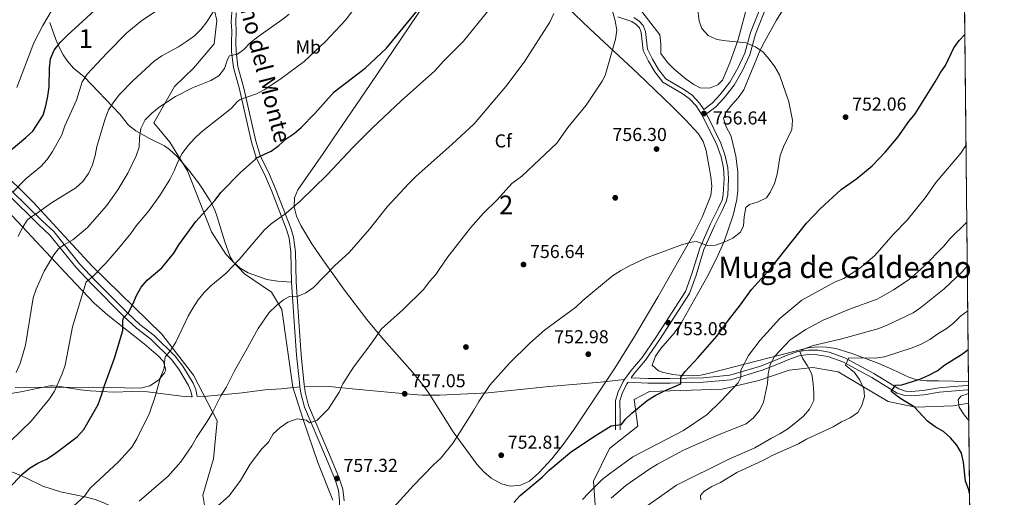
# Model space of a CAD drawing. Units: metres. Extents: x 566493 to 573374, y 4728752 to 4733448.
# Drawn here: x 572834 to 573362, y 4730571 to 4730827 of the extents above; entities that cross this region are included whole.
import ezdxf
from ezdxf.enums import TextEntityAlignment as Align

# ---------------------------------------------------------------- set-up
doc = ezdxf.new("R2010")
doc.units = ezdxf.units.M
doc.header["$MEASUREMENT"] = 0
doc.linetypes.add('DGN Style 3', pattern=[120.01136, 85.7224, -34.28896])
for name, color, linetype, lineweight in [('Nivel 17', 7, 'Continuous', 0), ('Nivel 21', 7, 'Continuous', 0), ('Nivel 35', 7, 'Continuous', 0), ('Nivel 37', 7, 'Continuous', 0), ('Nivel 4', 7, 'Continuous', 0), ('Nivel 41', 7, 'Continuous', 0), ('Nivel 44', 7, 'Continuous', 0), ('Nivel 45', 7, 'Continuous', 0), ('Nivel 48', 7, 'Continuous', 0), ('Nivel 49', 7, 'Continuous', 0), ('Nivel 5', 7, 'Continuous', 0), ('Nivel 57', 7, 'Continuous', 0), ('Nivel 61', 7, 'Continuous', 0), ('Nivel 7', 7, 'Continuous', 0)]:
    doc.layers.add(name, color=color, linetype=linetype, lineweight=lineweight)
doc.styles.add('Style-Arial', font='txt')
doc.styles.add('Style-Arial Narrow', font='txt')
doc.styles.add('Style-Helvetica-Narrow-Oblique', font='txt')
doc.styles.add('Style-Times New Roman', font='txt')

# ---------------------------------------------------------------- blocks, each defined once
blk = doc.blocks.new('5PATER')
at = {"layer": 'Nivel 7', "linetype": 'Continuous', "lineweight": 0}
h = blk.add_hatch(color=51, dxfattribs=at)
edge = h.paths.add_edge_path()
edge.add_ellipse((0.0141330361366272, 0.009464234113693237), major_axis=(-10.95721237655889, -11.10700355671524), ratio=0.9994222409660316, start_angle=0, end_angle=360)
blk = doc.blocks.new('5PERFI')
at = {"layer": 'Nivel 17', "linetype": 'Continuous', "lineweight": 0}
h = blk.add_hatch(color=7, dxfattribs=at)
edge = h.paths.add_edge_path()
edge.add_arc((0.002866506576538086, -0.03349635004997253), 15.59985471244623, 315.0000000018422, 675.0000000018422)

msp = doc.modelspace()

# ---------------------------------------------------------------- linework, layer by layer
at = {"layer": 'Nivel 21', "color": 7, "linetype": 'Continuous', "lineweight": 0}
for points in [[(573202.2800000012, 4730776.109999999, 756.67), (573207.2699999996, 4730779.890000001, 756.3100000000001), (573211.7800000012, 4730784.710000001, 756.3100000000001), (573217.1900000013, 4730791.640000001, 755.8000000000001), (573221.6999999993, 4730799.470000001, 755.46), (573225.5899999999, 4730807.800000001, 755.12), (573228.5799999982, 4730818.93, 754.45), (573235.2699999996, 4730835.73, 753.6), (573238.1400000006, 4730841.99, 753.26), (573240.2100000009, 4730845.26, 752.92), (573243.6400000006, 4730848.82, 752.75), (573248.379999999, 4730852.77, 752.41), (573261.1900000013, 4730860.640000001, 751.39), (573263.5899999999, 4730863.85, 751.0500000000001), (573264.9899999984, 4730868.02, 750.71), (573265.0700000003, 4730875.939999999, 750.37), (573265.9200000018, 4730889.619999999, 749.36)], [(572950.3500000015, 4730830.42, 788.03), (572950.129999999, 4730825.550000001, 787.7), (572950.3599999994, 4730820.550000001, 786.85), (572950.1499999985, 4730814.48, 785.83), (572950.3000000007, 4730809.640000001, 785.49), (572951.1999999993, 4730801.550000001, 783.45), (572954.4699999988, 4730789.93, 781.08), (572960.7699999996, 4730761.58, 775.99), (572963.4299999997, 4730753.24, 774.8000000000001), (572967.6900000013, 4730744.91, 773.45), (572971.4600000009, 4730736.040000001, 771.9200000000001), (572979.5700000003, 4730714.890000001, 769.04), (572981.0500000007, 4730710.050000001, 768.53), (572982.0100000016, 4730702.189999999, 767.51), (572982.3999999985, 4730686.050000001, 765.8100000000001), (572983.879999999, 4730664.810000001, 763.95), (572985.0500000007, 4730647.09, 762.76), (572986.5899999999, 4730632.449999999, 761.4), (572986.9200000018, 4730629.810000001, 761.4)], [(573154.8299999982, 4730828.18, 759.87), (573162.25, 4730825.720000001, 759.2), (573164.6999999993, 4730824.060000001, 758.69), (573166.4299999997, 4730822.23, 758.52), (573167.3999999985, 4730819.800000001, 758.35), (573168.3999999985, 4730810.23, 758.1800000000001), (573171.25, 4730804.41, 758.01), (573174.6400000006, 4730798.710000001, 757.84), (573178.9699999988, 4730793.16, 757.67), (573189.2600000016, 4730787.02, 757.67), (573193.120000001, 4730784.470000001, 756.82), (573196.7399999984, 4730780.560000001, 756.65), (573200, 4730775.43, 756.65), (573207.8200000003, 4730759.58, 755.8000000000001), (573210.120000001, 4730753.1, 755.8000000000001), (573211.4499999993, 4730747.01, 755.8000000000001), (573211.7800000012, 4730741.560000001, 755.8000000000001), (573211.3500000015, 4730732.880000001, 755.97), (573210.6900000013, 4730729.92, 756.14), (573208.620000001, 4730725.380000001, 756.99), (573204.4600000009, 4730717.18, 756.82), (573198.7399999984, 4730704.23, 754.45), (573194.5399999991, 4730690.48, 753.4300000000001), (573191.129999999, 4730680.970000001, 753.4300000000001), (573175.2300000004, 4730656.290000001, 752.92), (573167.7899999991, 4730645.5, 752.41), (573161.7399999984, 4730638.390000001, 751.73), (573158.4400000013, 4730633.75, 751.6)], [(572929.4899999984, 4730624.68, 766.15), (572928.6999999993, 4730628.4, 766.49), (572927.1799999997, 4730631.77, 766.83), (572921.7800000012, 4730640.91, 768.7), (572917.620000001, 4730646.32, 769.37), (572906.2899999991, 4730657.4, 771.75), (572898.6600000001, 4730663.290000001, 773.78), (572892.0899999999, 4730669.49, 774.97), (572875, 4730686.75, 779.38), (572866.370000001, 4730695.77, 782.1), (572852.5199999996, 4730713.09, 786.6800000000001), (572846.2899999991, 4730718.9, 788.54), (572830.1600000001, 4730734.66, 795.16)], [(573160.2699999996, 4730632.279999999, 751.6800000000001), (573170.9400000013, 4730631.810000001, 751.0500000000001), (573182.8000000007, 4730631.85, 750.37), (573200.6900000013, 4730632.27, 748.85), (573215.2899999991, 4730633.66, 745.96), (573232.1000000015, 4730638.720000001, 741.38), (573239.9400000013, 4730641.75, 739.01), (573246.3599999994, 4730644.52, 736.46), (573251.8500000015, 4730646.43, 734.6), (573257.0599999987, 4730647.15, 733.92), (573261.6999999993, 4730647.040000001, 732.5600000000001), (573267.4299999997, 4730646.040000001, 730.87), (573275.4100000001, 4730643.220000001, 730.02), (573290.8399999999, 4730634.939999999, 727.13), (573304.4499999993, 4730626.529999999, 724.42), (573308.6000000015, 4730625.199999999, 724.08), (573312.0700000003, 4730624.970000001, 724.08), (573318.8099999987, 4730625.540000001, 723.91), (573327.2600000016, 4730626.9, 723.0600000000001), (573342.2699999996, 4730628.23, 721.53), (573342.7300000004, 4730628.27, 721.44)], [(573158.4400000013, 4730633.75, 751.6), (573157.6499999985, 4730632.65, 751.5600000000001), (573154.9400000013, 4730627.220000001, 751.39), (573153.5, 4730622.6, 751.0500000000001), (573153.6499999985, 4730614.130000001, 750.71), (573153.6400000006, 4730606.75, 750.04)], [(572986.9200000018, 4730629.810000001, 761.4), (572987.2800000012, 4730626.949999999, 761.4), (572989.1400000006, 4730619.77, 760.72), (573000.3999999985, 4730593.41, 758.1800000000001), (573005.3900000006, 4730581.369999999, 757.33), (573007.4499999993, 4730574.92, 756.82), (573008.1600000001, 4730568.74, 756.48)]]:
    msp.add_polyline3d(points, dxfattribs=at)
at = {"layer": 'Nivel 21', "color": 7, "linetype": 'DGN Style 3', "lineweight": 0}
for points in [[(572923.1700000018, 4730878.460000001, 797.53), (572923.7199999988, 4730875.75, 797.03), (572926.7600000016, 4730868.83, 795.84), (572930.7899999991, 4730862.470000001, 794.48), (572940.0799999982, 4730850.390000001, 791.77), (572944.379999999, 4730844.49, 790.41), (572946.870000001, 4730840.41, 789.5600000000001), (572947.7199999988, 4730836.790000001, 788.71), (572948.0300000012, 4730831.68, 788.37), (572947.9400000013, 4730830.57, 788.03), (572947.7100000009, 4730825.550000001, 787.7), (572947.9400000013, 4730820.540000001, 786.85), (572947.7300000004, 4730814.49, 785.83), (572947.8900000006, 4730809.470000001, 785.49), (572948.8200000003, 4730801.09, 783.45), (572952.129999999, 4730789.34, 781.08), (572958.4400000013, 4730760.949999999, 775.99), (572961.1900000013, 4730752.32, 774.8000000000001), (572965.5, 4730743.890000001, 773.45), (572969.2199999988, 4730735.130000001, 771.9200000000001), (572977.2800000012, 4730714.109999999, 769.04), (572978.6799999997, 4730709.540000001, 768.53), (572979.5899999999, 4730702.01, 767.51), (572979.9899999984, 4730685.939999999, 765.8100000000001)], [(573163.3099999987, 4730827.84, 759.2), (573166.2300000004, 4730825.859999999, 758.69), (573168.4400000013, 4730823.52, 758.52), (573169.7100000009, 4730820.369999999, 758.35), (573170.6999999993, 4730810.890000001, 758.1800000000001), (573173.3200000003, 4730805.529999999, 758.01), (573176.5799999982, 4730800.040000001, 757.84), (573180.5500000007, 4730794.949999999, 757.67), (573190.5100000016, 4730789.01, 757.67), (573194.6499999985, 4730786.27, 756.82), (573198.6099999994, 4730782, 756.65), (573200.8200000003, 4730778.52, 756.65), (573205.379999999, 4730781.98, 756.3100000000001), (573209.6400000006, 4730786.540000001, 756.3100000000001), (573214.8599999994, 4730793.210000001, 755.8000000000001), (573219.2100000009, 4730800.76, 755.46), (573222.9400000013, 4730808.76, 755.12), (573225.9100000001, 4730819.810000001, 754.45), (573232.6900000013, 4730836.83, 753.6)], [(572979.9899999984, 4730685.939999999, 765.8100000000001), (572972.5399999991, 4730686.52, 766.83), (572966.7600000016, 4730687.369999999, 767), (572956.6999999993, 4730690.970000001, 768.7), (572952.3900000006, 4730693.380000001, 769.37), (572948.9100000001, 4730696.630000001, 769.88), (572947.120000001, 4730699.619999999, 770.73), (572944.2699999996, 4730707.57, 772.4300000000001), (572940.0599999987, 4730721.050000001, 773.54), (572938.620000001, 4730725.09, 774.12), (572936.4499999993, 4730729.5, 775.09), (572932.3099999987, 4730736.029999999, 776.61), (572930.1499999985, 4730739.130000001, 777.35), (572925.0100000016, 4730745.91, 778.37), (572918.6799999997, 4730753.32, 780.62), (572914.629999999, 4730757.15, 781.54), (572911.9299999997, 4730758.98, 782.1), (572903.8200000003, 4730763.029999999, 783.96), (572896.4800000004, 4730767.140000001, 785.49), (572892.629999999, 4730770.130000001, 786.61), (572887.9299999997, 4730775.949999999, 788.2), (572868.8900000006, 4730796.07, 795.5), (572863.1499999985, 4730800.73, 796.86), (572859.9100000001, 4730804.390000001, 798.01), (572857.6900000013, 4730807.75, 799.0600000000001), (572855.4299999997, 4730811.960000001, 800.57), (572853.7300000004, 4730816.01, 801.78), (572850.5399999991, 4730825.09, 803.64)], [(573202.2800000012, 4730776.109999999, 756.67), (573209.9899999984, 4730760.5, 755.8000000000001), (573212.379999999, 4730753.75, 755.8000000000001), (573213.7800000012, 4730747.33, 755.8000000000001), (573214.129999999, 4730741.57, 755.8000000000001), (573213.6900000013, 4730732.560000001, 755.97), (573212.9299999997, 4730729.17, 756.14), (573210.7399999984, 4730724.359999999, 756.99), (573206.5799999982, 4730716.18, 756.82), (573200.9400000013, 4730703.41, 754.45), (573196.7699999996, 4730689.74, 753.4300000000001), (573193.25, 4730679.93, 753.4300000000001), (573177.1799999997, 4730654.98, 752.92), (573169.6600000001, 4730644.07, 752.41), (573163.5899999999, 4730636.949999999, 751.73), (573161.9400000013, 4730634.630000001, 751.59), (573170.9899999984, 4730634.23, 751.0500000000001), (573182.7600000016, 4730634.27, 750.37), (573200.5500000007, 4730634.689999999, 748.85), (573214.8299999982, 4730636.050000001, 745.96), (573231.3200000003, 4730641.01, 741.38), (573239.0199999996, 4730643.99, 739.01), (573245.4800000004, 4730646.77, 736.46), (573251.2800000012, 4730648.800000001, 734.6), (573256.9299999997, 4730649.58, 733.92), (573261.9400000013, 4730649.449999999, 732.5600000000001), (573268.0500000007, 4730648.390000001, 730.87), (573276.3900000006, 4730645.439999999, 730.02), (573292.0599999987, 4730637.040000001, 727.13), (573305.4800000004, 4730628.74, 724.42), (573309.0500000007, 4730627.6, 724.08), (573312.0500000007, 4730627.4, 724.08), (573318.5100000016, 4730627.939999999, 723.91), (573326.9600000009, 4730629.300000001, 723.0600000000001), (573334.879999999, 4730630.01, 722.38), (573342.0500000007, 4730630.640000001, 721.53), (573342.6999999993, 4730630.73, 721.42)], [(572828.25, 4730732.720000001, 795.16), (572844.3999999985, 4730716.92, 788.54), (572850.5199999996, 4730711.23, 786.6800000000001), (572864.3099999987, 4730693.970000001, 782.1), (572873.0500000007, 4730684.84, 779.38), (572890.1900000013, 4730667.540000001, 774.97), (572896.879999999, 4730661.220000001, 773.78), (572904.5, 4730655.34, 771.75), (572915.5799999982, 4730644.51, 769.37), (572919.5100000016, 4730639.380000001, 768.7), (572924.7600000016, 4730630.51, 766.83), (572926.0899999999, 4730627.550000001, 766.49), (572926.7199999988, 4730624.560000001, 766.13)], [(572979.9899999984, 4730685.939999999, 765.8100000000001), (572981.4699999988, 4730664.65, 763.95), (572982.6400000006, 4730646.880000001, 762.76), (572984.1900000013, 4730632.18, 761.4), (572984.4699999988, 4730629.91, 761.4)], [(572986.9200000018, 4730629.810000001, 761.4), (573000.1499999985, 4730630.029999999, 760.13), (573014.1999999993, 4730628.619999999, 759.37), (573045.1799999997, 4730625.720000001, 756.71), (573050.1499999985, 4730625.380000001, 756.35), (573059.4100000001, 4730625.369999999, 756.13), (573085.3999999985, 4730626.689999999, 754.88), (573118.0899999999, 4730630.09, 753.04), (573145.5899999999, 4730632.279999999, 751.75), (573158.4400000013, 4730633.75, 751.6)], [(573160.2699999996, 4730632.279999999, 751.6800000000001), (573159.6700000018, 4730631.439999999, 751.5600000000001), (573157.129999999, 4730626.34, 751.39), (573155.8500000015, 4730622.26, 751.0500000000001), (573156, 4730614.15, 750.71), (573155.9899999984, 4730606.75, 750.04)], [(572788.4800000004, 4730622.26, 789.9200000000001), (572788.5599999987, 4730622.27, 789.9), (572802.8099999987, 4730623.49, 787.86), (572815.9800000004, 4730625, 785.83), (572825.1499999985, 4730625.59, 784.64), (572834.8500000015, 4730627.140000001, 782.72), (572850.3999999985, 4730630.369999999, 780.35), (572852.25, 4730630.449999999, 780.0600000000001), (572857.120000001, 4730629.92, 779.07), (572866.870000001, 4730628.24, 776.91), (572872.129999999, 4730627.720000001, 775.96), (572884.6600000001, 4730626.939999999, 773.78), (572894.7600000016, 4730627.300000001, 771.75), (572902.8299999982, 4730627.199999999, 770.39), (572920.9499999993, 4730624.85, 766.66), (572925.9299999997, 4730624.529999999, 766.27), (572926.7199999988, 4730624.560000001, 766.13)], [(572929.4899999984, 4730624.68, 766.15), (572934.8999999985, 4730624.92, 764.79), (572953.5799999982, 4730626.720000001, 763.19), (572965.8999999985, 4730628.18, 762.59), (572974.4600000009, 4730628.800000001, 761.91), (572984.4699999988, 4730629.91, 761.4)], [(572984.4699999988, 4730629.91, 761.4), (572984.8900000006, 4730626.5, 761.4), (572986.8399999999, 4730618.99, 760.72), (572998.1700000018, 4730592.470000001, 758.1800000000001), (573003.120000001, 4730580.529999999, 757.33), (573005.0799999982, 4730574.41, 756.82), (573005.75, 4730568.550000001, 756.48), (573006.2199999988, 4730555.93, 755.29), (573005.5300000012, 4730549.16, 754.79), (573002.0100000016, 4730534.83, 753.6), (573001.9100000001, 4730528.74, 752.92), (573002.5899999999, 4730520.359999999, 751.5600000000001), (573004.1000000015, 4730513.619999999, 750.0600000000001)], [(572820.0100000016, 4730588.109999999, 779.04), (572832.7699999996, 4730583.279999999, 775.3100000000001), (572837.2300000004, 4730581.290000001, 774.27), (572846.7600000016, 4730576.630000001, 772.94), (572856.2399999984, 4730573.640000001, 771.8000000000001), (572870.0599999987, 4730570.790000001, 769.2), (572874.8399999999, 4730569.49, 768.38), (572879.4499999993, 4730567.75, 767.5600000000001), (572895.0500000007, 4730560.1, 764.5600000000001), (572907.7899999991, 4730554.09, 761.77), (572911.25, 4730552.1, 761.0600000000001), (572918.0700000003, 4730546.84, 759.79)]]:
    msp.add_polyline3d(points, dxfattribs=at)
at = {"layer": 'Nivel 35', "color": 92, "linetype": 'DGN Style 3', "lineweight": 0}
for points in [[(573342.6799999997, 4730632.699999999, 726.44), (573326.6400000006, 4730633.08, 729.78), (573320.1499999985, 4730633.1, 730.64), (573315.25, 4730633.58, 731.13), (573311.0199999996, 4730634.85, 731.7), (573301.9899999984, 4730639.210000001, 733.0600000000001), (573294.6700000018, 4730642.390000001, 734.51), (573281.2800000012, 4730647.4, 739.34), (573276.3099999987, 4730649.029999999, 740.72), (573271.5500000007, 4730650.32, 741.72), (573266.6099999994, 4730651.16, 742.72), (573261.629999999, 4730651.35, 743.71), (573256.7699999996, 4730650.68, 744.7), (573228.1700000018, 4730643.35, 750.86), (573218.5399999991, 4730640.85, 751.85), (573203.9899999984, 4730637.109999999, 752.17), (573199.3299999982, 4730636.189999999, 752.32), (573194.3399999999, 4730635.75, 752.41), (573189.3099999987, 4730635.84, 752.49), (573184.2600000016, 4730636.449999999, 752.62), (573179.2600000016, 4730637.560000001, 752.85), (573176.5799999982, 4730638.43, 753.2), (573173.1400000006, 4730641.540000001, 754.2), (573175, 4730646.32, 754.8000000000001), (573177.9499999993, 4730650.32, 755.26), (573185.0899999999, 4730658.540000001, 756), (573188.0599999987, 4730662.800000001, 756.24), (573202.5700000003, 4730688.52, 757.3100000000001), (573207.7399999984, 4730698.619999999, 757.63), (573211.7699999996, 4730707.779999999, 757.92), (573216.5700000003, 4730721.960000001, 758.25), (573218.5700000003, 4730730.210000001, 758.28), (573219.1799999997, 4730735.199999999, 758.28), (573219.1400000006, 4730745.189999999, 758.28), (573217.9600000009, 4730753.48, 758.28), (573215.7899999991, 4730763.279999999, 758.28), (573215.3999999985, 4730764.5, 758.28), (573212.8399999999, 4730769.189999999, 758.28), (573211.5100000016, 4730773.699999999, 758.28), (573212.6400000006, 4730776.859999999, 758.28), (573215.7300000004, 4730780.85, 758.28), (573219.379999999, 4730784.810000001, 758.28), (573222.2699999996, 4730789.01, 758.28), (573230.5199999996, 4730809.040000001, 757.71), (573232.6799999997, 4730813.57, 757.6), (573239.8000000007, 4730826.359999999, 757.6), (573247.6999999993, 4730839.1, 757.6)], [(572937.379999999, 4730837.02, 796.61), (572939.9800000004, 4730826.210000001, 793.9), (572938.6000000015, 4730813.74, 792.2), (572927.620000001, 4730800.91, 791.19), (572917.2199999988, 4730790.85, 790.1700000000001), (572906.2699999996, 4730771.35, 788.47), (572914.7300000004, 4730760.92, 786.44), (572924.1600000001, 4730745.609999999, 784.74), (572937.1099999994, 4730712.93, 778.29), (572944.7100000009, 4730700.960000001, 775.9200000000001), (572954.7699999996, 4730690.380000001, 773.88), (572969.1799999997, 4730680.67, 771.85), (572974.7699999996, 4730671.35, 770.49), (572980.6799999997, 4730629.640000001, 768.11), (572986.4200000018, 4730611.779999999, 766.08), (572994.0300000012, 4730589.23, 764.04), (573002.0399999991, 4730569.01, 762.01)], [(573127.8999999985, 4730833.220000001, 763.7), (573139.7800000012, 4730821.689999999, 763.41), (573165.5700000003, 4730797.73, 762.5600000000001), (573184.0300000012, 4730780.02, 762.0500000000001), (573191.1000000015, 4730773.01, 761.86), (573197.9600000009, 4730765.449999999, 761.67), (573200.5199999996, 4730761.310000001, 761.53), (573202.0700000003, 4730756.540000001, 761.33), (573204.6000000015, 4730742.439999999, 761.1), (573205.1999999993, 4730737.390000001, 761.49), (573204.6000000015, 4730732.48, 761.67), (573200.0899999999, 4730720.890000001, 761.4), (573195.5599999987, 4730711.939999999, 761.13), (573176.4899999984, 4730678.300000001, 759.86), (573163.8000000007, 4730656.800000001, 759.08), (573153.25, 4730639.92, 758.8100000000001), (573131.0599999987, 4730606.630000001, 758.95), (573125.5700000003, 4730598.890000001, 758.79), (573119.370000001, 4730591.18, 758.57), (573112.5100000016, 4730583.82, 758.36), (573107.5300000012, 4730579.27, 758.25), (573102.6700000018, 4730577.1, 758.22), (573097.3299999982, 4730576.630000001, 758.22), (573092.4400000013, 4730577.83, 758.28), (573086.9699999988, 4730580.970000001, 758.64), (573083.0700000003, 4730584.24, 758.95), (573079.2600000016, 4730588.439999999, 758.95), (573066.5, 4730605.65, 760.99), (573053.9600000009, 4730625.85, 763.24), (573051.0399999991, 4730630.029999999, 763.72), (573044.8200000003, 4730637.790000001, 764.52), (573028.1900000013, 4730656.43, 766.0500000000001), (573020.3399999999, 4730665.939999999, 767.1), (573008.3599999994, 4730681.65, 769.62), (572996.8299999982, 4730697.869999999, 772.08), (572990.8999999985, 4730706.5, 772.82), (572984.9200000018, 4730716.290000001, 772.96), (572982.6900000013, 4730721.35, 772.9300000000001), (572981.4600000009, 4730726.34, 772.9200000000001), (572981.5799999982, 4730731.09, 772.99), (572983.4100000001, 4730735.460000001, 773.2), (572996.8399999999, 4730754.99, 775.84), (573002.4800000004, 4730763.199999999, 776.6), (573022.1799999997, 4730791.99, 777.27), (573051.620000001, 4730835.449999999, 777.25)], [(573224.5100000016, 4730835.390000001, 758.1800000000001), (573219.3000000007, 4730816, 758.95), (573214.7600000016, 4730803.609999999, 759.46), (573210.9600000009, 4730794.33, 759.63), (573208.3399999999, 4730791.790000001, 759.63), (573203.8599999994, 4730789.91, 759.63), (573198.9400000013, 4730790.199999999, 759.63), (573195.5500000007, 4730791.939999999, 759.76), (573191.4299999997, 4730794.74, 760.11), (573184.9200000018, 4730800.189999999, 760.3100000000001), (573181.3999999985, 4730803.689999999, 760.3100000000001), (573177.8900000006, 4730808.57, 760.3100000000001), (573177.9100000001, 4730813.76, 760.3100000000001), (573177.2600000016, 4730818.630000001, 760.3100000000001), (573166.4899999984, 4730832.619999999, 760.34)], [(572934.7300000004, 4730557.57, 763.03), (572932.5199999996, 4730571.76, 764.38), (572938.2199999988, 4730591.17, 765.0600000000001), (572940.1700000018, 4730611.57, 766.4200000000001), (572927.370000001, 4730636.07, 770.15), (572910.4299999997, 4730658.1, 775.24), (572873.2199999988, 4730694.529999999, 785.08), (572841.5599999987, 4730728.83, 795.9300000000001), (572819.1999999993, 4730750.76, 805.1)], [(572821.8200000003, 4730730.42, 802.73), (572861.3099999987, 4730688.220000001, 786.2), (572874.2399999984, 4730674.720000001, 781.32), (572881.5100000016, 4730668.279999999, 779.22), (572889.2199999988, 4730662.140000001, 777.45), (572901.0100000016, 4730652.939999999, 775.33), (572908.5899999999, 4730646.41, 774.22), (572911.2899999991, 4730643.41, 773.99), (572912.6400000006, 4730638.83, 774.22), (572911.8999999985, 4730637.35, 774.46), (572908.6000000015, 4730633.449999999, 775.19), (572904.0700000003, 4730630.42, 776.01), (572899.1099999994, 4730629.16, 776.9300000000001), (572873.129999999, 4730629.59, 782.36), (572831.870000001, 4730629.57, 788.78)], [(573144.3599999994, 4730544.51, 746.0600000000001), (573141.7800000012, 4730579.33, 749.45), (573150.3599999994, 4730596.74, 752.17), (573165.4499999993, 4730608.75, 752.17), (573163.5899999999, 4730623.130000001, 752.17), (573171.6999999993, 4730627.369999999, 752.17), (573210.7300000004, 4730628.6, 748.1), (573230.3000000007, 4730633.310000001, 744.36), (573246.5700000003, 4730638.76, 741.99), (573259.2600000016, 4730640.23, 740.29), (573272.8299999982, 4730637.810000001, 738.26), (573299.620000001, 4730621.92, 733.51), (573314.3500000015, 4730618.890000001, 730.79), (573334.4400000013, 4730619.689999999, 726.38), (573342.8000000007, 4730621.119999999, 725.19)]]:
    msp.add_polyline3d(points, dxfattribs=at)
at = {"layer": 'Nivel 4', "color": 30, "linetype": 'Continuous', "lineweight": 30, "flags": 128}
for points, elevation in [([(572829.75, 4730756.949999999), (572837.6499999985, 4730763.439999999), (572841.3000000007, 4730766.949999999), (572846.870000001, 4730775.529999999), (572848.2399999984, 4730780.42), (572849.4299999997, 4730785.65), (572850.1000000015, 4730790.630000001), (572850.2300000004, 4730800.74), (572850.7600000016, 4730805.710000001), (572852.8500000015, 4730810.25), (572855.9299999997, 4730814.48), (572859.7100000009, 4730818.140000001), (572878.6900000013, 4730835.59)], 800.01), ([(572828.6400000006, 4730575.460000001), (572835.5100000016, 4730582.880000001), (572839.5799999982, 4730586.26), (572843.9899999984, 4730588.949999999), (572848.6400000006, 4730591.08), (572852.8599999994, 4730593.76), (572865.0599999987, 4730602.98), (572868.6400000006, 4730606.960000001), (572876.3000000007, 4730620.310000001), (572878.1499999985, 4730625.310000001), (572879.6999999993, 4730630.640000001), (572885.1099999994, 4730645.15), (572889.5599999987, 4730660.130000001), (572889.5799999982, 4730665.15), (572889.8999999985, 4730666.890000001), (572892.620000001, 4730669.68), (572894.9400000013, 4730674.130000001), (572896.8299999982, 4730678.76), (572899.3299999982, 4730683.189999999), (572902.6499999985, 4730686.960000001), (572910.4800000004, 4730693.699999999), (572916.8599999994, 4730701.48), (572919.6000000015, 4730706), (572928.6400000006, 4730718.51), (572939, 4730729.83), (572942.1400000006, 4730734.029999999), (572952.8500000015, 4730744.98), (572960.5399999991, 4730751.73), (572960.7800000012, 4730752.35), (572969.0199999996, 4730756.23), (572973.1799999997, 4730759.18), (572977.0100000016, 4730762.75), (572981.4499999993, 4730765.630000001), (572985.2100000009, 4730768.93), (572992.4800000004, 4730776.4), (573002.7899999991, 4730788.060000001), (573019.5100000016, 4730800.609999999), (573030.8599999994, 4730811.35), (573047.1499999985, 4730831.32)], 775.01), ([(573099.0899999999, 4730567.790000001), (573102.5399999991, 4730571.59), (573114.3200000003, 4730581.42), (573117.9800000004, 4730585.130000001), (573129.9899999984, 4730595.109999999), (573142.620000001, 4730603.51), (573151.3099999987, 4730608.880000001), (573156.8099999987, 4730609.67), (573158.7399999984, 4730612.32), (573162.3599999994, 4730615.77), (573170.6000000015, 4730622.48), (573174.8299999982, 4730625.15), (573179.4299999997, 4730627.5), (573188.5199999996, 4730631.460000001), (573188.5, 4730635.08), (573190.8399999999, 4730638.08), (573197.879999999, 4730645.51), (573207.9499999993, 4730656.99), (573214.120000001, 4730665.619999999), (573220.5799999982, 4730673.77), (573226.4100000001, 4730682.060000001), (573236.7600000016, 4730693.51), (573255.8900000006, 4730717.6), (573263.1600000001, 4730725.25), (573274.5199999996, 4730735.640000001), (573282.9400000013, 4730741.529999999), (573291.0199999996, 4730748.290000001), (573298.1799999997, 4730755.74), (573304.870000001, 4730763.630000001), (573310.8200000003, 4730772.07), (573314.120000001, 4730776.119999999), (573324.9499999993, 4730793.439999999), (573327.4800000004, 4730798.040000001), (573330.4200000018, 4730802.08), (573334.8000000007, 4730811.529999999), (573337.7399999984, 4730815.58), (573340.6999999993, 4730818.790000001)], 750.01), ([(573343.3200000003, 4730572.58), (573342.8399999999, 4730574.57), (573341.0599999987, 4730579.24), (573339.9800000004, 4730589.41), (573338.9800000004, 4730594.310000001), (573336.4699999988, 4730598.66), (573333.0700000003, 4730602.540000001), (573329.3299999982, 4730605.85), (573324.8900000006, 4730608.35), (573320.7699999996, 4730611.43), (573313.5799999982, 4730619.040000001), (573306.5300000012, 4730623.470000001), (573301.2899999991, 4730627.41), (573303.5599999987, 4730630.66), (573306.9499999993, 4730630.9), (573316.6999999993, 4730633.939999999), (573321.3999999985, 4730636.040000001), (573325.8599999994, 4730638.48), (573330, 4730641.66), (573338.9200000018, 4730647.140000001), (573342.5, 4730649.859999999)], 725.01)]:
    msp.add_lwpolyline(points, dxfattribs=dict(at, elevation=elevation))
at = {"layer": 'Nivel 49', "color": 7, "linetype": 'Continuous', "lineweight": 0, "extrusion": (0.0007094864805432412, -0.06676893407889115, 0.9977682125979473), "elevation": -314727.7052772088, "flags": 128}
msp.add_lwpolyline([(623575.1644744687, 4714281.339179737), (623575.1644744687, 4713778.588830361)], dxfattribs=at)
at = {"layer": 'Nivel 49', "color": 7, "linetype": 'Continuous', "lineweight": 0, "extrusion": (0.001412821887987168, -0.1330313089728717, 0.9911108287004422), "elevation": -627791.9449292875, "flags": 128}
msp.add_lwpolyline([(623547.8775834516, 4682367.34904957), (623547.8775834516, 4682177.329311648)], dxfattribs=at)
at = {"layer": 'Nivel 5', "color": 30, "linetype": 'Continuous', "lineweight": 0, "flags": 128}
for points, elevation in [([(572830.7199999988, 4730734.279999999), (572837.8299999982, 4730741.49), (572845.6099999994, 4730748.029999999), (572849.1000000015, 4730751.75), (572851.8599999994, 4730755.92), (572856.8299999982, 4730765.01), (572858.4800000004, 4730769.73), (572864.7100000009, 4730783.59), (572867.7600000016, 4730793.300000001), (572870.5199999996, 4730797.470000001), (572880.9600000009, 4730808.710000001), (572891.7899999991, 4730819.6), (572899.8000000007, 4730826.210000001), (572921, 4730840.48)], 795.01), ([(573027.9299999997, 4730557.84), (573045.1900000013, 4730576.75), (573055.9899999984, 4730587.99), (573059.8900000006, 4730591.609999999), (573066.5700000003, 4730599.75), (573077.6700000018, 4730617.300000001), (573080.25, 4730621.99), (573086.2199999988, 4730630.66), (573096.5100000016, 4730642.390000001), (573107.7199999988, 4730653.34), (573115.5899999999, 4730660.24), (573132.3500000015, 4730672.640000001), (573136.0599999987, 4730676.09), (573152.0300000012, 4730689.380000001), (573156.2100000009, 4730692.109999999), (573160.7600000016, 4730694.540000001), (573170.2300000004, 4730698.93), (573189.4400000013, 4730706.08), (573194.3599999994, 4730707.33), (573197.0100000016, 4730707.790000001), (573202.6799999997, 4730705.630000001), (573207.1400000006, 4730705.779999999), (573211.879999999, 4730707.369999999), (573216.4200000018, 4730709.59), (573220.5599999987, 4730712.699999999), (573222.1600000001, 4730716.210000001), (573222.4600000009, 4730721.060000001), (573223.4200000018, 4730726.07), (573225.4400000013, 4730727.609999999), (573230.0599999987, 4730728.960000001), (573234.5300000012, 4730731.210000001), (573236.6400000006, 4730734.300000001), (573238.7300000004, 4730738.84), (573240.1400000006, 4730743.82), (573241.870000001, 4730753.790000001), (573243.6799999997, 4730758.449999999), (573248, 4730767.720000001), (573248.4299999997, 4730772.74), (573246.4400000013, 4730782.67), (573241.370000001, 4730797.07), (573238.9200000018, 4730801.449999999), (573235.9400000013, 4730805.560000001), (573232.629999999, 4730809.33), (573228.5, 4730812.130000001), (573223.5700000003, 4730814.17), (573212.879999999, 4730815.26), (573207.8000000007, 4730816.1), (573203.2899999991, 4730818.25), (573199.8500000015, 4730821.880000001), (573198.4499999993, 4730825.859999999), (573196.6999999993, 4730841.109999999)], 755.01), ([(572829.4800000004, 4730600.960000001), (572840.4499999993, 4730611.390000001), (572850.2199999988, 4730623.34), (572852.9499999993, 4730627.6), (572857.0599999987, 4730636.779999999), (572858.6900000013, 4730641.540000001), (572862.5199999996, 4730662), (572869.8500000015, 4730686.220000001), (572873.379999999, 4730688.880000001), (572880.4600000009, 4730696.130000001), (572887.3000000007, 4730704.07), (572893.8500000015, 4730712.040000001), (572896.7399999984, 4730716.119999999), (572903.5199999996, 4730724.15), (572909.4899999984, 4730732.35), (572914.8000000007, 4730740.970000001), (572917.1400000006, 4730745.640000001), (572919.0300000012, 4730750.43), (572921.370000001, 4730754.85), (572924.4600000009, 4730759.02), (572927.8900000006, 4730762.890000001), (572931.5700000003, 4730766.35), (572947.6400000006, 4730779.09), (572951.0300000012, 4730782.790000001), (572952.3900000006, 4730783.82), (572961.2600000016, 4730786.92), (572965.7300000004, 4730789.26), (572974.3399999999, 4730795.050000001), (572986.6799999997, 4730804.27), (572998.120000001, 4730814.9), (573008.9400000013, 4730826.35), (573014.9699999988, 4730834.42)], 780.01), ([(572851.9499999993, 4730832.390000001), (572846.75, 4730823.540000001), (572841.9699999988, 4730814.25), (572832.7600000016, 4730790.27)], 805.01), ([(572833.5700000003, 4730710.35), (572835.7199999988, 4730714.939999999), (572838.370000001, 4730719.210000001), (572839.7199999988, 4730720.52), (572843.1499999985, 4730722.540000001), (572851.3099999987, 4730728.560000001), (572864.370000001, 4730736.560000001), (572868.0799999982, 4730739.91), (572871.1000000015, 4730744.15), (572873.3099999987, 4730748.83), (572874.7699999996, 4730753.779999999), (572875.6799999997, 4730758.699999999), (572880.129999999, 4730773.57), (572881.9100000001, 4730778.300000001), (572884.6999999993, 4730782.67), (572887.7600000016, 4730786.630000001), (572895, 4730793.93), (572906.3999999985, 4730804.35), (572910.4899999984, 4730807.23), (572919.3599999994, 4730812.17), (572923.75, 4730815.029999999), (572927.9699999988, 4730818.08), (572931.5399999991, 4730821.59), (572934.629999999, 4730825.550000001), (572940.0899999999, 4730834.26)], 790.01), ([(572938.879999999, 4730564.66), (572946.6000000015, 4730571.34), (572952.6000000015, 4730579.67), (572957.8599999994, 4730588.390000001), (572964.0700000003, 4730596.609999999), (572967.6700000018, 4730600.27), (572970.2100000009, 4730604.65), (572973.879999999, 4730608.040000001), (572978.0599999987, 4730610.949999999), (572982.9200000018, 4730612.619999999), (572987.9699999988, 4730611.890000001), (572989.620000001, 4730610.619999999), (572993.5199999996, 4730611.869999999), (572999.7800000012, 4730618.119999999), (573005.4100000001, 4730626.91), (573007.5399999991, 4730631.43), (573013.0899999999, 4730640.34), (573022.4600000009, 4730652.720000001), (573028.1900000013, 4730660.970000001), (573039.8599999994, 4730671.25), (573050.8299999982, 4730682.17), (573053.8999999985, 4730686.279999999), (573057.2199999988, 4730690.01), (573063.2600000016, 4730698.790000001), (573075.8900000006, 4730715.109999999), (573082.8900000006, 4730722.890000001), (573090.1900000013, 4730730.08), (573097.9499999993, 4730738.890000001), (573103.3000000007, 4730742.859999999), (573122.0700000003, 4730760.550000001), (573128.0700000003, 4730768.85), (573137.8999999985, 4730780.83), (573146.3999999985, 4730793.619999999), (573148.0199999996, 4730796.67), (573153.4800000004, 4730816.25), (573154.3200000003, 4730821.09), (573153.4100000001, 4730825.98), (573150.8599999994, 4730835.210000001)], 760.01), ([(572832.379999999, 4730637.609999999), (572834.5700000003, 4730642.32), (572837.4200000018, 4730652.27), (572841.5399999991, 4730677.49), (572843.1999999993, 4730682.23), (572847.4600000009, 4730691.869999999), (572852.5700000003, 4730700.58), (572855.0799999982, 4730703.85), (572858.3599999994, 4730706.210000001), (572862.75, 4730708.609999999), (572870.6099999994, 4730715.18), (572880.7899999991, 4730726.869999999), (572886.870000001, 4730735.52), (572892.1999999993, 4730744.32), (572896.6400000006, 4730753.6), (572898.2600000016, 4730758.359999999), (572898.4200000018, 4730763.359999999), (572899.1600000001, 4730768.34), (572901.4600000009, 4730772.92), (572905.0700000003, 4730776.640000001), (572909.1099999994, 4730779.810000001), (572917.7899999991, 4730785.540000001), (572926.9400000013, 4730790.17), (572936.6499999985, 4730794), (572940.9299999997, 4730796.59), (572944.0500000007, 4730800.540000001), (572945.6799999997, 4730805.310000001), (572946.8200000003, 4730807.210000001), (572951.0399999991, 4730808.130000001), (572954.4400000013, 4730810.65), (572957.8399999999, 4730814.310000001), (572961.8299999982, 4730817.5), (572974.8299999982, 4730826.609999999), (572978.75, 4730829.710000001)], 785.01), ([(572861.2800000012, 4730564.34), (572869.0399999991, 4730571.290000001), (572872.0899999999, 4730575.51), (572887.2800000012, 4730589.73), (572894.3599999994, 4730597.460000001), (572897.1099999994, 4730601.91), (572903.8999999985, 4730615.689999999), (572907.1000000015, 4730625.27), (572909.8399999999, 4730634.970000001), (572911.7100000009, 4730639.810000001), (572912.0599999987, 4730644.83), (572912.4400000013, 4730646.040000001), (572915.3399999999, 4730649.48), (572917.8999999985, 4730653.779999999), (572924.5500000007, 4730667.800000001), (572927.129999999, 4730672.08), (572930.0199999996, 4730676.5), (572933.2300000004, 4730680.33), (572936.8000000007, 4730684.029999999), (572944.8399999999, 4730690.68), (572951.870000001, 4730698.060000001), (572965.2899999991, 4730713.91), (572968.9800000004, 4730717.279999999), (572977.1499999985, 4730723), (572984.6999999993, 4730729.550000001), (572999.120000001, 4730743.57), (573012.8399999999, 4730758.119999999), (573023.1799999997, 4730768.460000001), (573038.7199999988, 4730783.17), (573056.7600000016, 4730799.210000001), (573061.3599999994, 4730804.439999999), (573072.0500000007, 4730815.16), (573085.1999999993, 4730831.15)], 770.01), ([(572898.3099999987, 4730568.640000001), (572913.8999999985, 4730581.9), (572920.620000001, 4730589.65), (572926.629999999, 4730598.300000001), (572928.9899999984, 4730602.710000001), (572934.7600000016, 4730611.27), (572937.4600000009, 4730615.73), (572942.1600000001, 4730624.949999999), (572944.9499999993, 4730629.460000001), (572949.379999999, 4730638.5), (572954.6799999997, 4730647.560000001), (572962.0199999996, 4730661.16), (572967.9600000009, 4730669.77), (572971.6799999997, 4730673.32), (572975.629999999, 4730676.41), (572978.9200000018, 4730678.300000001), (572983.4699999988, 4730678.43), (572987.629999999, 4730680.25), (572991.8000000007, 4730683.01), (573003.2399999984, 4730694.970000001), (573010.870000001, 4730701.84), (573021.6999999993, 4730714.34), (573031.2399999984, 4730726.42), (573042.629999999, 4730738.710000001), (573046.5199999996, 4730742.65), (573066.0700000003, 4730759.970000001), (573077.7600000016, 4730770.9), (573094.8500000015, 4730790.83), (573104.5899999999, 4730803.810000001), (573118.4100000001, 4730825.369999999), (573120.4600000009, 4730829.939999999)], 765.01), ([(573135.8000000007, 4730569.390000001), (573139.1999999993, 4730573.09), (573146.4400000013, 4730580.1), (573150.3299999982, 4730583.23), (573162.9100000001, 4730592.25), (573190.0899999999, 4730606.35), (573202.6900000013, 4730615.1), (573210.0199999996, 4730622.119999999), (573219.2600000016, 4730632), (573220.7600000016, 4730634.779999999), (573220.7800000012, 4730638.84), (573224.8099999987, 4730646.560000001), (573231.129999999, 4730654.85), (573241.620000001, 4730666.49), (573253.4299999997, 4730676.27), (573271.3299999982, 4730686.130000001), (573275.9800000004, 4730687.970000001), (573284.5399999991, 4730693.51), (573292.3500000015, 4730700.029999999), (573302.5399999991, 4730711.609999999), (573309.8900000006, 4730719.109999999), (573319.4200000018, 4730731.189999999), (573325.4600000009, 4730739.52), (573338.6600000001, 4730755.189999999), (573341.3399999999, 4730759.15)], 745.01), ([(573151.25, 4730570.09), (573159.0700000003, 4730576.880000001), (573171.4600000009, 4730585.609999999), (573176.0599999987, 4730588.35), (573189.9499999993, 4730595.9), (573209.120000001, 4730604.300000001), (573223.5599999987, 4730610.01), (573227.4400000013, 4730613.15), (573230.7800000012, 4730617.09), (573232.9100000001, 4730621.630000001), (573235, 4730631.65), (573235.4200000018, 4730636.84), (573236.379999999, 4730641.779999999), (573238.7699999996, 4730646.17), (573247.1900000013, 4730655.09), (573255.5500000007, 4730660.57), (573264.7600000016, 4730665.51), (573278.9600000009, 4730671.57), (573293.870000001, 4730676.779999999), (573302.5899999999, 4730681.790000001), (573310.9899999984, 4730687.390000001), (573318.5500000007, 4730694.199999999), (573329.4800000004, 4730705.27), (573332.7800000012, 4730709.130000001), (573341.7699999996, 4730718.1)], 740.01), ([(573169.3599999994, 4730565.17), (573186.2699999996, 4730577.09), (573214.0100000016, 4730590.890000001), (573228.2899999991, 4730597.130000001), (573237.1600000001, 4730602.369999999), (573241.6600000001, 4730604.630000001), (573245.8399999999, 4730607.369999999), (573250.2199999988, 4730610.800000001), (573254.2600000016, 4730614.08), (573257.5199999996, 4730617.869999999), (573259.8000000007, 4730622.51), (573259.870000001, 4730626.5), (573259.4899999984, 4730631.49), (573258.7100000009, 4730636.68), (573256.4400000013, 4730641.130000001), (573253.7699999996, 4730645.220000001), (573252.2699999996, 4730648.859999999), (573254.7800000012, 4730650.18), (573259.4600000009, 4730651.939999999), (573274.1400000006, 4730655.49), (573294.0599999987, 4730661.01), (573299.0899999999, 4730662.98), (573313.120000001, 4730669.540000001), (573317.2399999984, 4730672.359999999), (573329.6400000006, 4730682.380000001), (573339.2399999984, 4730691.560000001), (573342.0199999996, 4730694.540000001)], 735.01), ([(573199.2800000012, 4730569.279999999), (573199.1999999993, 4730571.6), (573200.9299999997, 4730573.73), (573205.1600000001, 4730576.41), (573209.8000000007, 4730578.609999999), (573218.6700000018, 4730583.93), (573232.9200000018, 4730590.470000001), (573237.5700000003, 4730593.08), (573251.6000000015, 4730599.210000001), (573255.8999999985, 4730601.76), (573270.2199999988, 4730608.439999999), (573274.6000000015, 4730611), (573279.2899999991, 4730613.18), (573283.3599999994, 4730616.09), (573285.5199999996, 4730619.92), (573287.0300000012, 4730624.689999999), (573286.5500000007, 4730628.75), (573284.5500000007, 4730633.43), (573281.5799999982, 4730637.449999999), (573276.870000001, 4730641.51), (573278.6000000015, 4730645.33), (573292.7899999991, 4730645.26), (573297.75, 4730645.869999999), (573312.620000001, 4730650.76), (573317.3000000007, 4730652.67), (573321.9699999988, 4730655.140000001), (573326.2399999984, 4730658.199999999), (573330.7899999991, 4730660.92), (573334.7600000016, 4730663.970000001), (573338.4400000013, 4730667.68), (573342.2800000012, 4730670.640000001)], 730.01), ([(573342.8999999985, 4730611.84), (573340.4400000013, 4730614.76), (573337.6600000001, 4730618.91), (573337.1000000015, 4730622.880000001), (573338.5700000003, 4730624.859999999), (573342.75, 4730626.310000001)], 720.01)]:
    msp.add_lwpolyline(points, dxfattribs=dict(at, elevation=elevation))
at = {"layer": 'Nivel 57', "color": 92, "linetype": 'DGN Style 3', "lineweight": 0}
for points in [[(573247.6999999993, 4730839.1, 757.6), (573239.8000000007, 4730826.359999999, 757.6), (573232.6799999997, 4730813.57, 757.6), (573230.5199999996, 4730809.040000001, 757.71), (573222.2699999996, 4730789.01, 758.28), (573219.379999999, 4730784.810000001, 758.28), (573215.7300000004, 4730780.85, 758.28), (573212.6400000006, 4730776.859999999, 758.28), (573211.5100000016, 4730773.699999999, 758.28), (573212.8399999999, 4730769.189999999, 758.28), (573215.3999999985, 4730764.5, 758.28), (573215.7899999991, 4730763.279999999, 758.28), (573217.9600000009, 4730753.48, 758.28), (573219.1400000006, 4730745.189999999, 758.28), (573219.1799999997, 4730735.199999999, 758.28), (573218.5700000003, 4730730.210000001, 758.28), (573216.5700000003, 4730721.960000001, 758.25), (573211.7699999996, 4730707.779999999, 757.92), (573207.7399999984, 4730698.619999999, 757.63), (573202.5700000003, 4730688.52, 757.3100000000001), (573188.0599999987, 4730662.800000001, 756.24), (573185.0899999999, 4730658.540000001, 756), (573177.9499999993, 4730650.32, 755.26), (573175, 4730646.32, 754.8000000000001), (573173.1400000006, 4730641.540000001, 754.2), (573176.5799999982, 4730638.43, 753.2), (573179.2600000016, 4730637.560000001, 752.85), (573184.2600000016, 4730636.449999999, 752.62), (573189.3099999987, 4730635.84, 752.49), (573194.3399999999, 4730635.75, 752.41), (573199.3299999982, 4730636.189999999, 752.32), (573203.9899999984, 4730637.109999999, 752.17), (573218.5399999991, 4730640.85, 751.85), (573228.1700000018, 4730643.35, 750.86), (573256.7699999996, 4730650.68, 744.7), (573261.629999999, 4730651.35, 743.71), (573266.6099999994, 4730651.16, 742.72), (573271.5500000007, 4730650.32, 741.72), (573276.3099999987, 4730649.029999999, 740.72), (573281.2800000012, 4730647.4, 739.34), (573294.6700000018, 4730642.390000001, 734.51), (573301.9899999984, 4730639.210000001, 733.0600000000001), (573311.0199999996, 4730634.85, 731.7), (573315.25, 4730633.58, 731.13), (573320.1499999985, 4730633.1, 730.64), (573326.6400000006, 4730633.08, 729.78), (573342.6799999997, 4730632.699999999, 726.44), (573337.3500000015, 4731134.300000001, 760.01)], [(573002.0399999991, 4730569.01, 762.01), (572994.0300000012, 4730589.23, 764.04), (572986.4200000018, 4730611.779999999, 766.08), (572980.6799999997, 4730629.640000001, 768.11), (572974.7699999996, 4730671.35, 770.49), (572969.1799999997, 4730680.67, 771.85), (572954.7699999996, 4730690.380000001, 773.88), (572944.7100000009, 4730700.960000001, 775.9200000000001), (572937.1099999994, 4730712.93, 778.29), (572924.1600000001, 4730745.609999999, 784.74), (572914.7300000004, 4730760.92, 786.44), (572906.2699999996, 4730771.35, 788.47), (572917.2199999988, 4730790.85, 790.1700000000001), (572927.620000001, 4730800.91, 791.19), (572938.6000000015, 4730813.74, 792.2), (572939.9800000004, 4730826.210000001, 793.9), (572937.379999999, 4730837.02, 796.61)], [(573051.620000001, 4730835.449999999, 777.25), (573022.1799999997, 4730791.99, 777.27), (573002.4800000004, 4730763.199999999, 776.6), (572996.8399999999, 4730754.99, 775.84), (572983.4100000001, 4730735.460000001, 773.2), (572981.5799999982, 4730731.09, 772.99), (572981.4600000009, 4730726.34, 772.9200000000001), (572982.6900000013, 4730721.35, 772.9300000000001), (572984.9200000018, 4730716.290000001, 772.96), (572990.8999999985, 4730706.5, 772.82), (572996.8299999982, 4730697.869999999, 772.08), (573008.3599999994, 4730681.65, 769.62), (573020.3399999999, 4730665.939999999, 767.1), (573028.1900000013, 4730656.43, 766.0500000000001), (573044.8200000003, 4730637.790000001, 764.52), (573051.0399999991, 4730630.029999999, 763.72), (573053.9600000009, 4730625.85, 763.24), (573066.5, 4730605.65, 760.99), (573079.2600000016, 4730588.439999999, 758.95), (573083.0700000003, 4730584.24, 758.95), (573086.9699999988, 4730580.970000001, 758.64), (573092.4400000013, 4730577.83, 758.28), (573097.3299999982, 4730576.630000001, 758.22), (573102.6700000018, 4730577.1, 758.22), (573107.5300000012, 4730579.27, 758.25), (573112.5100000016, 4730583.82, 758.36), (573119.370000001, 4730591.18, 758.57), (573125.5700000003, 4730598.890000001, 758.79), (573131.0599999987, 4730606.630000001, 758.95), (573153.25, 4730639.92, 758.8100000000001), (573163.8000000007, 4730656.800000001, 759.08), (573176.4899999984, 4730678.300000001, 759.86), (573195.5599999987, 4730711.939999999, 761.13), (573200.0899999999, 4730720.890000001, 761.4), (573204.6000000015, 4730732.48, 761.67), (573205.1999999993, 4730737.390000001, 761.49), (573204.6000000015, 4730742.439999999, 761.1), (573202.0700000003, 4730756.540000001, 761.33), (573200.5199999996, 4730761.310000001, 761.53), (573197.9600000009, 4730765.449999999, 761.67), (573191.1000000015, 4730773.01, 761.86), (573184.0300000012, 4730780.02, 762.0500000000001), (573165.5700000003, 4730797.73, 762.5600000000001), (573139.7800000012, 4730821.689999999, 763.41), (573127.8999999985, 4730833.220000001, 763.7)], [(573166.4899999984, 4730832.619999999, 760.34), (573177.2600000016, 4730818.630000001, 760.3100000000001), (573177.9100000001, 4730813.76, 760.3100000000001), (573177.8900000006, 4730808.57, 760.3100000000001), (573181.3999999985, 4730803.689999999, 760.3100000000001), (573184.9200000018, 4730800.189999999, 760.3100000000001), (573191.4299999997, 4730794.74, 760.11), (573195.5500000007, 4730791.939999999, 759.76), (573198.9400000013, 4730790.199999999, 759.63), (573203.8599999994, 4730789.91, 759.63), (573208.3399999999, 4730791.790000001, 759.63), (573210.9600000009, 4730794.33, 759.63), (573214.7600000016, 4730803.609999999, 759.46), (573219.3000000007, 4730816, 758.95), (573224.5100000016, 4730835.390000001, 758.1800000000001)], [(572819.1999999993, 4730750.76, 805.1), (572841.5599999987, 4730728.83, 795.9300000000001), (572873.2199999988, 4730694.529999999, 785.08), (572910.4299999997, 4730658.1, 775.24), (572927.370000001, 4730636.07, 770.15), (572940.1700000018, 4730611.57, 766.4200000000001), (572938.2199999988, 4730591.17, 765.0600000000001), (572932.5199999996, 4730571.76, 764.38), (572934.7300000004, 4730557.57, 763.03)], [(572831.870000001, 4730629.57, 788.78), (572873.129999999, 4730629.59, 782.36), (572899.1099999994, 4730629.16, 776.9300000000001), (572904.0700000003, 4730630.42, 776.01), (572908.6000000015, 4730633.449999999, 775.19), (572911.8999999985, 4730637.35, 774.46), (572912.6400000006, 4730638.83, 774.22), (572911.2899999991, 4730643.41, 773.99), (572908.5899999999, 4730646.41, 774.22), (572901.0100000016, 4730652.939999999, 775.33), (572889.2199999988, 4730662.140000001, 777.45), (572881.5100000016, 4730668.279999999, 779.22), (572874.2399999984, 4730674.720000001, 781.32), (572861.3099999987, 4730688.220000001, 786.2), (572821.8200000003, 4730730.42, 802.73)], [(573344.8000000007, 4730432.800000001, 699.91), (573342.8000000007, 4730621.119999999, 725.19), (573334.4400000013, 4730619.689999999, 726.38), (573314.3500000015, 4730618.890000001, 730.79), (573299.620000001, 4730621.92, 733.51), (573272.8299999982, 4730637.810000001, 738.26), (573259.2600000016, 4730640.23, 740.29), (573246.5700000003, 4730638.76, 741.99), (573230.3000000007, 4730633.310000001, 744.36), (573210.7300000004, 4730628.6, 748.1), (573171.6999999993, 4730627.369999999, 752.17), (573163.5899999999, 4730623.130000001, 752.17), (573165.4499999993, 4730608.75, 752.17), (573150.3599999994, 4730596.74, 752.17), (573141.7800000012, 4730579.33, 749.45), (573144.3599999994, 4730544.51, 746.0600000000001)]]:
    msp.add_polyline3d(points, dxfattribs=at)
at = {"layer": 'Nivel 61', "color": 7, "linetype": 'Continuous', "lineweight": 0, "elevation": 0.01, "flags": 128}
msp.add_lwpolyline([(566537.4100000001, 4728751.93), (566515.1400000006, 4731065.300000001), (566492.8599999994, 4733378.67), (569902.8299999982, 4733412.310000001), (573312.7800000012, 4733447.67), (573337.3500000015, 4731134.300000001), (573361.9100000001, 4728820.939999999), (569949.6700000018, 4728785.58)], close=True, dxfattribs=at)

# ---------------------------------------------------------------- block references
at = {"layer": 'Nivel 17', "color": 7, "linetype": 'Continuous', "lineweight": 0, "xscale": 0.1000009313241567, "yscale": 0.1000009313241567, "zscale": 0.1000009313241567}
for p in [(573153.4400000013, 4730731.18, 755.52), (573073.4400000013, 4730651.18, 756.4)]:
    msp.add_blockref('5PERFI', p, dxfattribs=at)
at = {"layer": 'Nivel 7', "color": 51, "linetype": 'Continuous', "lineweight": 0, "xscale": 0.1000009313241567, "yscale": 0.1000009313241567, "zscale": 0.1000009313241567}
for p in [(573201.0100000016, 4730776.380000001, 756.65), (573276.8599999994, 4730774.439999999, 752.07), (573175.5799999982, 4730757.33, 756.3100000000001), (573104.2699999996, 4730695.390000001, 756.65), (573181.8000000007, 4730664.220000001, 753.09), (573138.9899999984, 4730647.35, 752.98), (573040.6099999994, 4730626.119999999, 757.0600000000001), (573092.3399999999, 4730593.18, 752.82), (573004.3000000007, 4730580.74, 757.33)]:
    msp.add_blockref('5PATER', p, dxfattribs=at)

# ---------------------------------------------------------------- texts
at = {"layer": 'Nivel 37', "color": 92, "linetype": 'Continuous', "lineweight": 0}
for s, style, p in [('Mb', 'Style-Arial Narrow', (572988.9748305827, 4730812.009979999, 780.85)), ('Cf', 'Style-Arial', (573093.418763224, 4730761.689979998, 762.71))]:
    msp.add_text(s, height=6.99996, dxfattribs=dict(at, style=style)).set_placement(p, align=Align.MIDDLE_CENTER)
at = {"layer": 'Nivel 41', "color": 7, "linetype": 'Continuous', "lineweight": 0, "style": 'Style-Arial'}
for s, p in [('752.06', (573280.3599999994, 4730777.939999999, 752.07)), ('756.64', (573205.7600000016, 4730770.48, 756.65)), ('756.30', (573151.9299999997, 4730761.619999999, 756.3100000000001)), ('756.64', (573107.7699999996, 4730698.890000001, 756.65)), ('753.08', (573184.4600000009, 4730657.529999999, 753.09)), ('752.98', (573120.7699999996, 4730653.199999999, 752.98)), ('757.05', (573044.1099999994, 4730629.619999999, 757.0600000000001)), ('752.81', (573095.8399999999, 4730596.68, 752.82)), ('757.32', (573007.8000000007, 4730584.24, 757.33))]:
    msp.add_text(s, height=6.99996, dxfattribs=at).set_placement(p)
at = {"layer": 'Nivel 44', "color": 7, "linetype": 'Continuous', "lineweight": 0, "style": 'Style-Helvetica-Narrow-Oblique'}
msp.add_text('Camino del Monte', height=8.999880000000001, rotation=284.4685972486126, dxfattribs=at).set_placement((572958.1104964912, 4730810.355967425, 784.44), align=Align.CENTER)
at = {"layer": 'Nivel 45', "color": 7, "linetype": 'Continuous', "lineweight": 0, "style": 'Style-Times New Roman'}
msp.add_text('Muga de Galdeano', height=11.49996, dxfattribs=at).set_placement((573276.5292209946, 4730693.929979999, 745.67), align=Align.MIDDLE_CENTER)
at = {"layer": 'Nivel 48', "color": 92, "linetype": 'Continuous', "lineweight": 0, "style": 'Style-Arial Narrow'}
for s, p in [('1', (572869.7251870111, 4730816.569979999, 798.15)), ('2', (573094.9795785248, 4730727.399979999, 759.47))]:
    msp.add_text(s, height=9.99996, dxfattribs=at).set_placement(p, align=Align.MIDDLE_CENTER)

doc.saveas('drawing.dxf')
